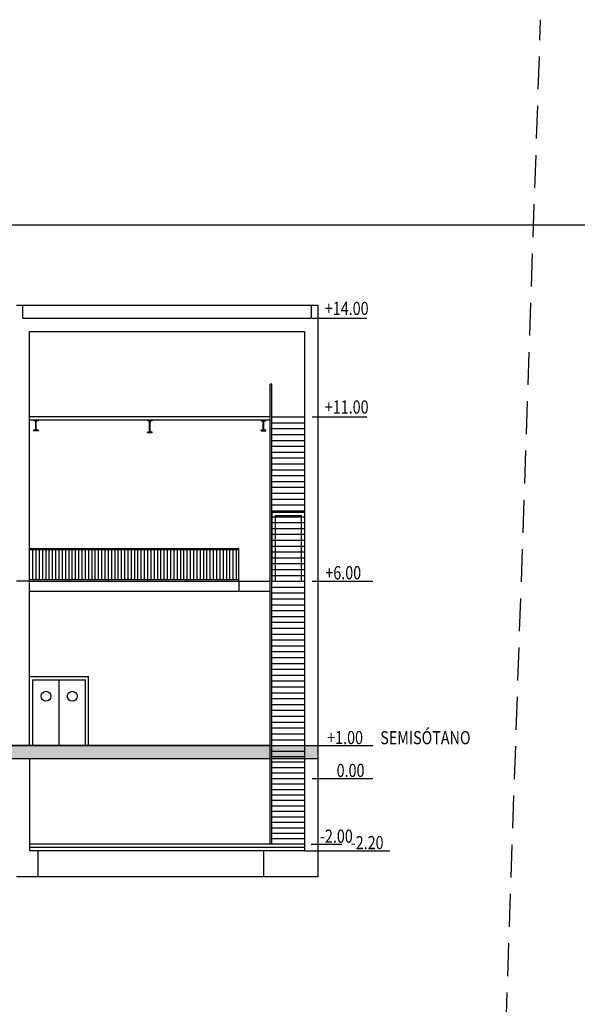
# Model space of a CAD drawing. Units: metres. Extents: x 40.2 to 68.1, y 42.2 to 64.4.
# Drawn here: x 53.9 to 58.2, y 56.9 to 64.4 of the extents above; entities that cross this region are included whole.
import ezdxf
from ezdxf.enums import TextEntityAlignment as Align

# ---------------------------------------------------------------- set-up
doc = ezdxf.new("R2010")
doc.units = ezdxf.units.M
doc.linetypes.add('RAYITAS', pattern=[0.375, 0.25, -0.125])
for name, color, linetype in [('ALZADO', 7, 'CONTINUOUS'), ('BARANDILLA', 46, 'CONTINUOUS'), ('CAJETIN', 7, 'CONTINUOUS'), ('CARPIN', 9, 'CONTINUOUS'), ('ESCALERA', 9, 'CONTINUOUS'), ('MUROS', 2, 'CONTINUOUS'), ('SEC_SECCION', 9, 'CONTINUOUS'), ('SECCION', 2, 'CONTINUOUS'), ('TEXTO', 7, 'CONTINUOUS'), ('TRAMA', 253, 'CONTINUOUS')]:
    doc.layers.add(name, color=color, linetype=linetype)
doc.styles.add('ARIAL', font='ARIAL.TTF')
doc.styles.add('ESTILO2', font='ARIALBD.TTF')

# ---------------------------------------------------------------- blocks, each defined once
blk = doc.blocks.new('1301A2-D')
at = {"layer": 'CAJETIN', "color": 1}
blk.add_line((0, 408), (-558, 408), dxfattribs=at)
at = {"layer": 'CAJETIN', "style": 'ESTILO2'}
for tag, height, p in [('PLANO', 2.8, (-82.76, 31.54)), ('ESCALA', 2.2, (-121.02, 17.83)), ('Nº', 2.2, (-91.52, 17.83)), ('CAD', 2.2, (-91.52, 4.45))]:
    blk.add_attdef(tag, text='', height=height, dxfattribs=at).set_placement(p, align=Align.CENTER)

msp = doc.modelspace()

# ---------------------------------------------------------------- hatches: boundary and pattern name
at = {"layer": 'TRAMA'}
msp.add_hatch(color=256, dxfattribs=at).paths.add_polyline_path([(53.747, 58.8982), (56.1807, 58.8982), (56.1807, 58.7982), (53.747, 58.7982)])

# ---------------------------------------------------------------- linework, layer by layer
at = {"layer": 'ALZADO'}
for p, q in [((53.9368, 62.2482), (56.1307, 62.2482)), ((55.818, 61.3982), (53.9868, 61.3982)), ((55.818, 61.3732), (53.9868, 61.3732)), ((55.8307, 60.6732), (55.8307, 60.1482)), ((55.8307, 60.6732), (56.0807, 60.6732)), ((53.9868, 58.8982), (53.9868, 60.1482)), ((53.9868, 60.1482), (55.5804, 60.1482)), ((55.8305, 60.1482), (56.0807, 60.1482)), ((53.9868, 60.0732), (55.5804, 60.0732)), ((53.9868, 58.8982), (53.9868, 59.4232)), ((53.9868, 59.4232), (54.4368, 59.4232)), ((54.4368, 58.8982), (54.4368, 59.4232))]:
    msp.add_line(p, q, dxfattribs=at)
at = {"layer": 'BARANDILLA'}
for p, q in [((55.818, 58.1482), (55.818, 61.6482)), ((55.8305, 61.6482), (55.818, 61.6482)), ((55.8305, 58.1482), (55.8305, 61.6482)), ((53.9868, 60.3982), (55.5804, 60.3982)), ((53.9868, 60.3907), (55.5804, 60.3907)), ((54.0125, 60.1607), (54.0125, 60.3907)), ((54.0375, 60.1607), (54.0375, 60.3907)), ((54.0625, 60.1607), (54.0625, 60.3907)), ((54.0875, 60.1607), (54.0875, 60.3907)), ((54.1125, 60.1607), (54.1125, 60.3907)), ((54.1375, 60.1607), (54.1375, 60.3907)), ((54.1625, 60.1607), (54.1625, 60.3907)), ((54.1875, 60.1607), (54.1875, 60.3907)), ((54.2125, 60.1607), (54.2125, 60.3907)), ((54.2375, 60.1607), (54.2375, 60.3907)), ((54.2625, 60.1607), (54.2625, 60.3907)), ((54.2875, 60.1482), (54.2875, 60.3907)), ((54.3125, 60.1607), (54.3125, 60.3907)), ((54.3375, 60.1607), (54.3375, 60.3907)), ((54.3625, 60.1607), (54.3625, 60.3907)), ((54.3875, 60.1607), (54.3875, 60.3907)), ((54.4125, 60.1607), (54.4125, 60.3907)), ((54.4375, 60.1607), (54.4375, 60.3907)), ((54.4625, 60.1607), (54.4625, 60.3907)), ((54.4875, 60.1607), (54.4875, 60.3907)), ((54.5125, 60.1607), (54.5125, 60.3907)), ((54.5375, 60.1607), (54.5375, 60.3907)), ((54.5625, 60.1607), (54.5625, 60.3907)), ((54.5875, 60.1482), (54.5875, 60.3907)), ((54.6125, 60.1607), (54.6125, 60.3907)), ((54.6375, 60.1607), (54.6375, 60.3907)), ((54.6625, 60.1607), (54.6625, 60.3907)), ((54.6875, 60.1607), (54.6875, 60.3907)), ((54.7125, 60.1607), (54.7125, 60.3907)), ((54.7375, 60.1607), (54.7375, 60.3907)), ((54.7625, 60.1607), (54.7625, 60.3907)), ((54.7875, 60.1607), (54.7875, 60.3907)), ((54.8125, 60.1607), (54.8125, 60.3907)), ((54.8375, 60.1607), (54.8375, 60.3907)), ((54.8625, 60.1607), (54.8625, 60.3907)), ((54.8875, 60.1482), (54.8875, 60.3907)), ((54.9125, 60.1607), (54.9125, 60.3907)), ((54.9375, 60.1607), (54.9375, 60.3907)), ((54.9625, 60.1607), (54.9625, 60.3907)), ((54.9875, 60.1607), (54.9875, 60.3907)), ((55.0125, 60.1607), (55.0125, 60.3907)), ((55.0375, 60.1607), (55.0375, 60.3907)), ((55.0625, 60.1607), (55.0625, 60.3907)), ((55.0875, 60.1607), (55.0875, 60.3907)), ((55.1125, 60.1607), (55.1125, 60.3907)), ((55.1375, 60.1607), (55.1375, 60.3907)), ((55.1625, 60.1607), (55.1625, 60.3907)), ((55.1875, 60.1482), (55.1875, 60.3907)), ((55.2125, 60.1607), (55.2125, 60.3907)), ((55.2375, 60.1607), (55.2375, 60.3907)), ((55.2625, 60.1607), (55.2625, 60.3907)), ((55.2875, 60.1607), (55.2875, 60.3907)), ((55.3125, 60.1607), (55.3125, 60.3907)), ((55.3375, 60.1607), (55.3375, 60.3907)), ((55.3625, 60.1607), (55.3625, 60.3907)), ((55.3875, 60.1607), (55.3875, 60.3907)), ((55.4125, 60.1607), (55.4125, 60.3907)), ((55.4375, 60.1607), (55.4375, 60.3907)), ((55.4625, 60.1607), (55.4625, 60.3907)), ((55.4875, 60.1482), (55.4875, 60.3907)), ((55.5125, 60.1607), (55.5125, 60.3907)), ((55.5375, 60.1607), (55.5375, 60.3907)), ((55.5625, 60.1607), (55.5625, 60.3907)), ((55.5804, 60.1482), (55.5804, 60.3982)), ((53.9868, 60.1607), (55.5804, 60.1607))]:
    msp.add_line(p, q, dxfattribs=at)
at = {"layer": 'CARPIN'}
for p, q in [((55.8557, 60.6482), (55.8557, 60.1482)), ((55.8557, 60.6482), (56.0557, 60.6482)), ((56.0557, 60.6482), (56.0557, 60.1482)), ((54.0118, 58.8982), (54.0118, 59.3982)), ((54.0118, 59.3982), (54.4118, 59.3982)), ((54.2118, 58.8982), (54.2118, 59.3982)), ((54.4118, 58.8982), (54.4118, 59.3982))]:
    msp.add_line(p, q, dxfattribs=at)
for centre in [(54.1118, 59.2732), (54.3118, 59.2732)]:
    msp.add_circle(centre, 0.0375, dxfattribs=at)
at = {"layer": 'ESCALERA'}
for p, q in [((55.8305, 61.3982), (56.0807, 61.3982)), ((55.8305, 61.3535), (56.0807, 61.3535)), ((55.8305, 61.3089), (56.0807, 61.3089)), ((55.8305, 61.2642), (56.0807, 61.2642)), ((55.8305, 61.2196), (56.0807, 61.2196)), ((55.8305, 61.1749), (56.0807, 61.1749)), ((55.8305, 61.1749), (56.0807, 61.1749)), ((55.8305, 61.1303), (56.0807, 61.1303)), ((55.8305, 61.0857), (56.0807, 61.0857)), ((55.8305, 61.041), (56.0807, 61.041)), ((55.8305, 60.9964), (56.0807, 60.9964)), ((55.8305, 60.9517), (56.0807, 60.9517)), ((55.8305, 60.9071), (56.0807, 60.9071)), ((55.8305, 60.8624), (56.0807, 60.8624)), ((55.8305, 60.8178), (56.0807, 60.8178)), ((55.8305, 60.7732), (56.0807, 60.7732)), ((55.8305, 60.7285), (56.0807, 60.7285)), ((55.8305, 60.7285), (56.0807, 60.7285)), ((55.8305, 60.6839), (56.0807, 60.6839)), ((55.8305, 60.6392), (56.0807, 60.6392)), ((55.8305, 60.5946), (56.0807, 60.5946)), ((55.8305, 60.5499), (56.0807, 60.5499)), ((55.8305, 60.5053), (56.0807, 60.5053)), ((55.8305, 60.4607), (56.0807, 60.4607)), ((55.8305, 60.416), (56.0807, 60.416)), ((55.8305, 60.3714), (56.0807, 60.3714)), ((55.8305, 60.3714), (56.0807, 60.3714)), ((55.8305, 60.3267), (56.0807, 60.3267)), ((55.8305, 60.2821), (56.0807, 60.2821)), ((55.8305, 60.2374), (56.0807, 60.2374)), ((55.8305, 60.1928), (56.0807, 60.1928)), ((55.8305, 60.1035), (56.0807, 60.1035)), ((55.8305, 60.0589), (56.0807, 60.0589)), ((55.8305, 60.0142), (56.0807, 60.0142)), ((55.8305, 59.9696), (56.0807, 59.9696)), ((55.8305, 59.9249), (56.0807, 59.9249)), ((55.8305, 59.9249), (56.0807, 59.9249)), ((55.8305, 59.8803), (56.0807, 59.8803)), ((55.8305, 59.8357), (56.0807, 59.8357)), ((55.8305, 59.791), (56.0807, 59.791)), ((55.8305, 59.7464), (56.0807, 59.7464)), ((55.8305, 59.7017), (56.0807, 59.7017)), ((55.8305, 59.6571), (56.0807, 59.6571)), ((55.8305, 59.6124), (56.0807, 59.6124)), ((55.8305, 59.5678), (56.0807, 59.5678)), ((55.8305, 59.5678), (56.0807, 59.5678)), ((55.8305, 59.5232), (56.0807, 59.5232)), ((55.8305, 59.4785), (56.0807, 59.4785)), ((55.8305, 59.4339), (56.0807, 59.4339)), ((55.8305, 59.3892), (56.0807, 59.3892)), ((55.8305, 59.3446), (56.0807, 59.3446)), ((55.8305, 59.2999), (56.0807, 59.2999)), ((55.8305, 59.2553), (56.0807, 59.2553)), ((55.8305, 59.2553), (56.0807, 59.2553)), ((55.8305, 59.2107), (56.0807, 59.2107)), ((55.8305, 59.166), (56.0807, 59.166)), ((55.8305, 59.1214), (56.0807, 59.1214)), ((55.8305, 59.0767), (56.0807, 59.0767)), ((55.8305, 59.0321), (56.0807, 59.0321)), ((55.8305, 58.9874), (56.0807, 58.9874)), ((55.8305, 58.9428), (56.0807, 58.9428)), ((55.8305, 58.8982), (56.0807, 58.8982)), ((55.8305, 58.8565), (56.0807, 58.8565)), ((55.8305, 58.8148), (56.0807, 58.8148)), ((55.8305, 58.7732), (56.0807, 58.7732)), ((55.8305, 58.7315), (56.0807, 58.7315)), ((55.8305, 58.6898), (56.0807, 58.6898)), ((55.8305, 58.6482), (56.0807, 58.6482)), ((55.8305, 58.6065), (56.0807, 58.6065)), ((55.8305, 58.5648), (56.0807, 58.5648)), ((55.8305, 58.5232), (56.0807, 58.5232)), ((55.8305, 58.4815), (56.0807, 58.4815)), ((55.8305, 58.4398), (56.0807, 58.4398)), ((55.8305, 58.3982), (56.0807, 58.3982)), ((55.8305, 58.3565), (56.0807, 58.3565)), ((55.8305, 58.3148), (56.0807, 58.3148)), ((55.8305, 58.2732), (56.0807, 58.2732)), ((55.8305, 58.2315), (56.0807, 58.2315)), ((55.8305, 58.1898), (56.0807, 58.1898))]:
    msp.add_line(p, q, dxfattribs=at)
at = {"layer": 'MUROS', "color": 7, "linetype": 'RAYITAS'}
msp.add_line((57.5888, 56.0199), (57.8778, 64.4199), dxfattribs=at)
at = {"layer": 'SEC_SECCION'}
for p, q in [((54.0555, 61.3732), (54.0179, 61.3732)), ((54.0179, 61.3732), (54.0179, 61.3723)), ((54.0293, 61.3681), (54.0212, 61.369)), ((54.0351, 61.3048), (54.0351, 61.3615)), ((54.0383, 61.3048), (54.0383, 61.3615)), ((54.0522, 61.369), (54.0441, 61.3681)), ((54.0555, 61.3732), (54.0555, 61.3723)), ((54.9212, 61.3732), (54.8836, 61.3732)), ((54.8836, 61.3732), (54.8836, 61.3723)), ((54.895, 61.3681), (54.8869, 61.369)), ((54.9008, 61.2898), (54.9008, 61.3615)), ((54.904, 61.2898), (54.904, 61.3615)), ((54.9179, 61.369), (54.9098, 61.3681)), ((54.9212, 61.3732), (54.9212, 61.3723)), ((55.7493, 61.3732), (55.7869, 61.3732)), ((55.7493, 61.3732), (55.7493, 61.3723)), ((55.7526, 61.369), (55.7607, 61.3681)), ((55.7665, 61.3048), (55.7665, 61.3615)), ((55.7697, 61.3048), (55.7697, 61.3615)), ((55.7755, 61.3681), (55.7836, 61.369)), ((55.7869, 61.3732), (55.7869, 61.3723)), ((54.0179, 61.2932), (54.0179, 61.294)), ((54.0555, 61.2932), (54.0179, 61.2932)), ((54.0293, 61.2983), (54.0212, 61.2973)), ((54.0522, 61.2973), (54.0441, 61.2983)), ((54.0555, 61.2932), (54.0555, 61.294)), ((54.8836, 61.2782), (54.8836, 61.279)), ((54.9212, 61.2782), (54.8836, 61.2782)), ((54.895, 61.2833), (54.8869, 61.2823)), ((54.9179, 61.2823), (54.9098, 61.2833)), ((54.9212, 61.2782), (54.9212, 61.279)), ((55.7493, 61.2932), (55.7493, 61.294)), ((55.7493, 61.2932), (55.7869, 61.2932)), ((55.7526, 61.2973), (55.7607, 61.2983)), ((55.7755, 61.2983), (55.7836, 61.2973)), ((55.7869, 61.2932), (55.7869, 61.294))]:
    msp.add_line(p, q, dxfattribs=at)
for centre, radius, start, end in [((54.0212, 61.3723), 0.00329, 180, 270), ((54.0286, 61.3615), 0.00658, 0, 83.43179), ((54.0449, 61.3615), 0.00658, 96.56821, 180), ((54.0522, 61.3723), 0.00329, 270, 360), ((54.8869, 61.3723), 0.00329, 180, 270), ((54.8942, 61.3615), 0.00658, 0, 83.43179), ((54.9106, 61.3615), 0.00658, 96.56821, 180), ((54.9179, 61.3723), 0.00329, 270, 360), ((55.7526, 61.3723), 0.00329, 180, 270), ((55.7599, 61.3615), 0.00658, 0, 83.43179), ((55.7763, 61.3615), 0.00658, 96.56821, 180), ((55.7836, 61.3723), 0.00329, 270, 360), ((54.0212, 61.294), 0.00329, 90, 180), ((54.0286, 61.3048), 0.00658, 276.56821, 0), ((54.0449, 61.3048), 0.00658, 180, 263.43179), ((54.0522, 61.294), 0.00329, 0, 90), ((54.8869, 61.279), 0.00329, 90, 180), ((54.8942, 61.2898), 0.00658, 276.56821, 0), ((54.9106, 61.2898), 0.00658, 180, 263.43179), ((54.9179, 61.279), 0.00329, 0, 90), ((55.7526, 61.294), 0.00329, 90, 180), ((55.7599, 61.3048), 0.00658, 276.56821, 0), ((55.7763, 61.3048), 0.00658, 180, 263.43179), ((55.7836, 61.294), 0.00329, 0, 90)]:
    msp.add_arc(centre, radius, start, end, dxfattribs=at)
at = {"layer": 'SECCION'}
for p, q in [((53.8868, 62.2482), (53.9368, 62.2482)), ((53.9368, 62.1482), (53.9368, 62.2482)), ((56.1307, 62.2482), (56.1307, 62.1482)), ((56.1307, 62.2482), (56.1807, 62.2482)), ((56.1807, 62.2482), (56.1807, 57.8982)), ((53.9368, 62.1482), (56.1307, 62.1482)), ((53.9868, 62.0482), (56.0807, 62.0482)), ((53.9868, 60.1482), (53.9868, 62.0482)), ((56.0807, 62.0482), (56.0807, 58.0982)), ((53.9868, 60.1482), (53.8868, 60.1482)), ((55.5804, 60.1482), (55.5804, 60.0732)), ((55.5804, 60.1482), (55.818, 60.1482)), ((55.5804, 60.0732), (55.818, 60.0732)), ((55.8305, 58.8982), (53.747, 58.8982)), ((55.8305, 58.7982), (53.9868, 58.7982)), ((53.9868, 58.7982), (53.9868, 58.0982)), ((56.0807, 58.1482), (53.9868, 58.1482)), ((56.0807, 58.1232), (53.9868, 58.1232)), ((56.0807, 58.0982), (53.9868, 58.0982)), ((54.0493, 58.0982), (54.0493, 57.8982)), ((55.7682, 58.0982), (55.7682, 57.8982)), ((56.1807, 57.8982), (53.8868, 57.8982))]:
    msp.add_line(p, q, dxfattribs=at)
at = {"layer": 'TEXTO'}
for p, q in [((56.1389, 62.1482), (56.5557, 62.1482)), ((56.1389, 61.3982), (56.5557, 61.3982)), ((56.1389, 60.1482), (56.6014, 60.1482)), ((56.1389, 58.8982), (56.6014, 58.8982)), ((56.1389, 58.6482), (56.6014, 58.6482)), ((56.1307, 58.1482), (56.3634, 58.1482)), ((56.0807, 58.0982), (56.7303, 58.0982))]:
    msp.add_line(p, q, dxfattribs=at)
at = {"layer": 'TRAMA'}
msp.add_lwpolyline([(53.747, 58.8982), (56.1807, 58.8982), (56.1807, 58.7982), (53.747, 58.7982)], close=True, dxfattribs=at)

# ---------------------------------------------------------------- block references
at = {"layer": 'CAJETIN', "xscale": 0.05, "yscale": 0.05, "zscale": 0.05}
msp.add_blockref('1301A2-D', (68.0689, 42.4579), dxfattribs=at)

# ---------------------------------------------------------------- texts
at = {"layer": 'TEXTO', "style": 'ARIAL', "width": 0.8}
for s, p in [('+14.00', (56.2347, 62.1736)), ('+11.00', (56.2347, 61.4236)), ('+6.00', (56.2388, 60.1626)), ('0.00', (56.3246, 58.6588)), ('-2.00', (56.1976, 58.1588)), ('-2.20', (56.4319, 58.1095))]:
    msp.add_text(s, height=0.1, dxfattribs=at).set_placement(p)
at = {"layer": 'TEXTO', "color": 20, "style": 'ARIAL', "width": 0.8}
for s, p in [('SEMISÓTANO', (56.6566, 58.9079)), ('+1.00', (56.2528, 58.9088))]:
    msp.add_text(s, height=0.1, dxfattribs=at).set_placement(p)

doc.saveas('drawing.dxf')
